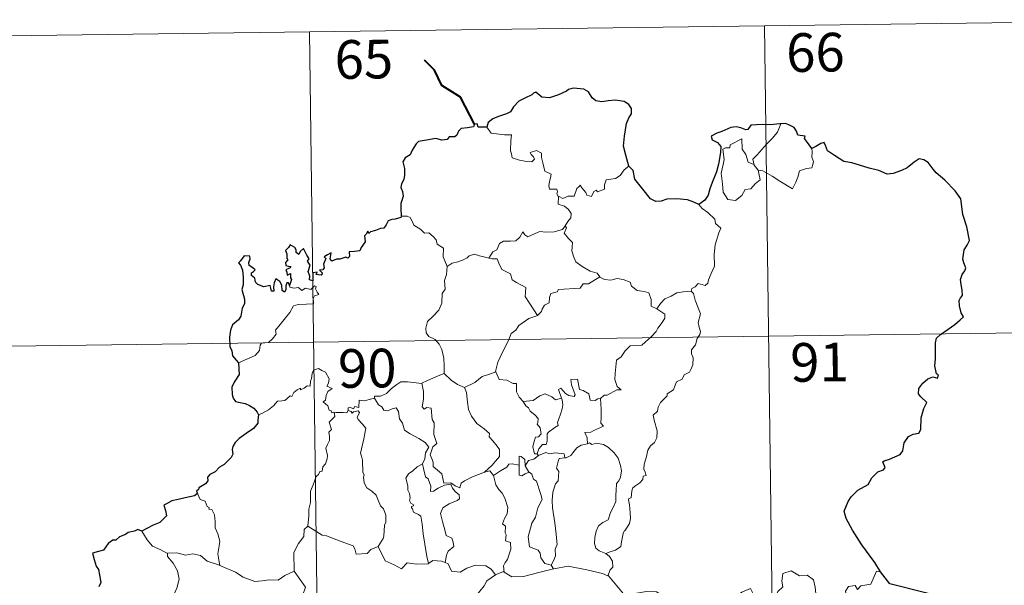
# Model space of a CAD drawing. Units: metres. Extents: x 589848 to 594342, y 4703171 to 4706200.
# Drawn here: x 590241 to 590432, y 4705364 to 4705474 of the extents above; entities that cross this region are included whole.
import ezdxf
from ezdxf.enums import TextEntityAlignment as Align

# ---------------------------------------------------------------- set-up
doc = ezdxf.new("R2010")
doc.units = ezdxf.units.M
doc.header["$MEASUREMENT"] = 0
doc.layers.add('Level 63', color=7, linetype='Continuous', lineweight=0)
doc.styles.add('Arial', font='ARIAL.TTF', dxfattribs={"height": 0.2})

msp = doc.modelspace()

# ---------------------------------------------------------------- linework, layer by layer
at = {"layer": 'Level 63', "linetype": 'Continuous', "lineweight": 0}
for points in [[(590209.39, 4705470.07), (590474.2, 4705473.58)], [(590297.66, 4705471.24), (590300.85, 4705230.33)], [(590385.93, 4705472.41), (590389.13, 4705231.5)], [(590332.06, 4705452.73), (590332.94, 4705451.56), (590335.52, 4705451.22), (590336.87, 4705451.22), (590336.74, 4705450.05), (590336.69, 4705448.16), (590336.88, 4705447.55), (590337, 4705446.76), (590338.41, 4705446.32), (590339.78, 4705446.05), (590340.84, 4705446.01), (590341.32, 4705446.55), (590341.17, 4705446.96), (590340.66, 4705447.42), (590340.51, 4705447.84), (590341.72, 4705448.18), (590342.7, 4705447.71), (590342.67, 4705446.84), (590342.98, 4705445.83), (590343.35, 4705444.17), (590344.54, 4705443.58), (590344.46, 4705442.93), (590344.22, 4705442.19), (590344.14, 4705441.34), (590344.26, 4705440.69), (590345.66, 4705440.71), (590345.78, 4705440.18), (590345.68, 4705439.8), (590345.99, 4705439.24)], [(590383.96, 4705445.34), (590383.68, 4705446.51), (590384.51, 4705447.39), (590386.38, 4705449.45), (590387.47, 4705450.52), (590388.51, 4705451.74), (590389.13, 4705453.38)], [(590384.71, 4705444.36), (590385.13, 4705442.5), (590384.17, 4705441.76), (590383.29, 4705440.76), (590382.19, 4705440.64), (590381.59, 4705439.5), (590380.32, 4705438.49), (590378.87, 4705438.71), (590377.91, 4705440.12), (590377.81, 4705441.76), (590377.55, 4705443.83), (590377.97, 4705445.46), (590378.13, 4705446.47), (590377.85, 4705448.43), (590378.41, 4705448.75), (590379.26, 4705448.73), (590379.33, 4705449.32), (590381.55, 4705450.47), (590381.63, 4705448.46), (590382.31, 4705447.44), (590382.77, 4705445.94)], [(590395.16, 4705448.62), (590395.18, 4705447.97), (590395.12, 4705446.9), (590395.48, 4705446.07), (590395.31, 4705445.47), (590395.12, 4705444.83), (590394.12, 4705444.71), (590392.78, 4705444.28), (590392.43, 4705443.02), (590392.03, 4705442.04), (590391.39, 4705440.74)], [(590359.63, 4705445.19), (590358.7, 4705444.43), (590357.95, 4705443.34), (590357.07, 4705442.8), (590355.26, 4705442.49), (590354.94, 4705441.57), (590354.91, 4705440.69), (590353.55, 4705440.18), (590353.28, 4705440.53), (590352.82, 4705440.22), (590352.41, 4705439.27), (590351.46, 4705439.54), (590351.27, 4705440.08), (590350.52, 4705440.94), (590350.17, 4705441.47), (590350.02, 4705441.21), (590349.53, 4705440.83), (590349.02, 4705439.34), (590347.87, 4705439.32), (590346.81, 4705438.88), (590346.12, 4705439.3), (590345.99, 4705439.24)], [(590382.77, 4705445.94), (590383.86, 4705445.47), (590383.96, 4705445.34)], [(590383.96, 4705445.34), (590384.71, 4705444.36)], [(590391.39, 4705440.74), (590388.91, 4705442.24), (590387.44, 4705443.2), (590385.64, 4705444.28), (590384.71, 4705444.36)], [(590345.99, 4705439.24), (590345.94, 4705437.81), (590347.15, 4705437.4), (590347.96, 4705436.76), (590348.42, 4705436), (590348.39, 4705435.14), (590347.8, 4705434.43), (590347.27, 4705433.58)], [(590373.25, 4705437.7), (590373.88, 4705436.93), (590374.96, 4705436.19), (590376.3, 4705434.91), (590376.47, 4705434.04), (590377.48, 4705433.15), (590377.09, 4705432.22), (590376.4, 4705429.91), (590376.19, 4705428.04), (590376.28, 4705425.78), (590375.62, 4705424.36), (590375.08, 4705423.1), (590374.96, 4705422.44), (590374.43, 4705421.99), (590373.1, 4705422.42), (590372.52, 4705421.77), (590371.89, 4705421.45), (590371.73, 4705420.92)], [(590315.46, 4705435.43), (590316.63, 4705435.48), (590317.24, 4705435.17), (590317.68, 4705434.38), (590317.89, 4705433.69), (590319.26, 4705432.85), (590320, 4705432.17), (590320.86, 4705432.25), (590321.69, 4705431.49), (590322.27, 4705430.86), (590322.46, 4705430.06), (590323.7, 4705429.26), (590323.61, 4705427.59), (590324.39, 4705425.71)], [(590332.46, 4705427.32), (590333.28, 4705428.55), (590334.02, 4705428.96), (590334.53, 4705430.13), (590335.3, 4705430.58), (590336.68, 4705430.64), (590337.72, 4705430.7), (590338.51, 4705431.37), (590339.04, 4705432.39), (590339.45, 4705431.83), (590340.04, 4705431.47), (590341.47, 4705432.07), (590342.37, 4705432.47), (590343.54, 4705432.37), (590345.17, 4705432.44), (590346.75, 4705432.85), (590347.27, 4705433.58)], [(590347.27, 4705433.58), (590347.54, 4705433.17), (590347.09, 4705432.16), (590347.93, 4705431.15), (590348.73, 4705430.38), (590348.67, 4705429.42), (590348.6, 4705428.72), (590348.99, 4705427.48), (590349.35, 4705426.61), (590350.61, 4705425.69), (590352.16, 4705424.79), (590353.52, 4705424.42), (590354.02, 4705423.67)], [(590324.39, 4705425.71), (590325.36, 4705426.35), (590326.47, 4705426.6), (590327.38, 4705426.94), (590328.26, 4705427.36), (590328.65, 4705427.75), (590329.7, 4705428.08), (590330.68, 4705427.77), (590332.03, 4705427.41), (590332.46, 4705427.32)], [(590332.46, 4705427.32), (590333.04, 4705427.19), (590334.12, 4705427.16), (590334.44, 4705426.36), (590335, 4705425.12), (590336.66, 4705424.28), (590337.03, 4705423.11), (590337.86, 4705422.58), (590339.63, 4705421.63), (590339.57, 4705420.62), (590339.55, 4705419.89), (590340.36, 4705418.6), (590341.91, 4705416.21)], [(590324.39, 4705425.71), (590324.24, 4705424.16), (590323.87, 4705422.96), (590323.98, 4705421.32), (590323.41, 4705420.45), (590323.34, 4705418.6), (590322.75, 4705417.23), (590321.61, 4705415.98), (590320.55, 4705415.03), (590320.27, 4705413.74), (590320.32, 4705412.8), (590320.83, 4705412.09), (590322.05, 4705411.5), (590322.85, 4705410.63), (590323.33, 4705409.58), (590323.71, 4705407.9), (590323.82, 4705406.37), (590323.81, 4705404.96)], [(590354.02, 4705423.67), (590351.8, 4705422.33), (590350.79, 4705422.3), (590350.19, 4705421.49), (590345.99, 4705421.2), (590345.72, 4705420.79), (590344.5, 4705420.46), (590344.25, 4705419.68), (590344.21, 4705418.65), (590343.3, 4705418.2), (590342.8, 4705417.39), (590342.72, 4705416.98), (590341.91, 4705416.21)], [(590354.02, 4705423.67), (590354.04, 4705423.63), (590354.92, 4705423.19), (590356.17, 4705423.03), (590357.37, 4705423.34), (590358.52, 4705423.18), (590359.87, 4705422.64), (590360.17, 4705421.9), (590361.23, 4705421.06), (590362.61, 4705420.82), (590363.49, 4705420.61), (590363.97, 4705419.29), (590364, 4705417.99), (590365.04, 4705417.48)], [(590283.9, 4705407.01), (590285.49, 4705407.71), (590287.12, 4705408.44), (590287.99, 4705409.42), (590288.08, 4705410.45), (590288.34, 4705410.8), (590289.71, 4705410.98), (590290.5, 4705411.65), (590291.22, 4705412.58), (590291.08, 4705413.31), (590292.01, 4705414.46), (590293.05, 4705415.72), (590293.83, 4705416.77), (590294.59, 4705418.09), (590295.46, 4705418.32), (590297.12, 4705418.39), (590298.43, 4705418.45), (590298.44, 4705418.77), (590298.42, 4705419.5), (590298.63, 4705420), (590299.48, 4705420.29), (590299.14, 4705420.73), (590298.81, 4705421.34), (590299, 4705421.81), (590298.67, 4705421.96), (590298.23, 4705421.55), (590297.91, 4705421.26), (590296.93, 4705421.51), (590296.21, 4705421.01), (590295.56, 4705421.65), (590294.61, 4705421.46), (590293.85, 4705421.69), (590293.77, 4705421.99)], [(590371.73, 4705420.92), (590372.17, 4705420.43), (590372.49, 4705419.16), (590373.55, 4705416.54), (590373.12, 4705414.8), (590373.31, 4705413.92), (590373.57, 4705413.1), (590373.43, 4705412.48), (590372.89, 4705411.73), (590372.55, 4705410.5), (590371.77, 4705409.54), (590371.78, 4705408.76), (590372.12, 4705408), (590372.08, 4705406.64), (590371.64, 4705405.71), (590371.43, 4705405.17), (590370.38, 4705404.69), (590369.96, 4705403.83), (590368.9, 4705403.33), (590368.62, 4705402.64), (590368.32, 4705401.78), (590367.07, 4705401), (590367.08, 4705400.58), (590365.78, 4705399.32), (590365.34, 4705398.43), (590365.17, 4705397.62), (590364.33, 4705396.88), (590364.56, 4705395.91), (590365.13, 4705393.8), (590365.1, 4705392.48), (590364.64, 4705391.55), (590363.81, 4705390.9), (590363.33, 4705390.07), (590362.99, 4705388.58), (590362.64, 4705387.34), (590362.57, 4705386.38), (590362.8, 4705385.79), (590362.99, 4705385.17), (590362.45, 4705385), (590362.33, 4705384.35), (590361.8, 4705383.69), (590360.97, 4705383.2), (590360.39, 4705382.76), (590360.21, 4705382.15), (590360.11, 4705380.82), (590359.64, 4705380.66), (590359.57, 4705380.43), (590359.76, 4705379.47), (590359.88, 4705377.91), (590359.98, 4705376.8), (590359.78, 4705375.84)], [(590365.04, 4705417.48), (590365.77, 4705418.52), (590366.62, 4705419.43), (590367.87, 4705419.92), (590368.93, 4705420.58), (590370.19, 4705420.78), (590371.73, 4705420.92)], [(590365.04, 4705417.48), (590366.06, 4705416.83), (590366.59, 4705416.43), (590366.61, 4705415.68), (590366.08, 4705414.81), (590365.27, 4705413.71), (590364.96, 4705413.06), (590364.01, 4705412.1), (590362.19, 4705410.41), (590359.92, 4705410.29), (590358.92, 4705409.35), (590358.17, 4705408.14), (590357.27, 4705407.52), (590357.12, 4705406.26), (590356.99, 4705404.96), (590356.91, 4705403.79), (590357.39, 4705402.4), (590358.18, 4705401.79), (590357.34, 4705401.78), (590355.42, 4705400.7), (590354.82, 4705400.76), (590354.17, 4705400.11)], [(590341.91, 4705416.21), (590341.81, 4705416.12), (590340.23, 4705415.63), (590338.29, 4705414.22), (590337.71, 4705413.35), (590336.78, 4705412.72), (590336.27, 4705411.32), (590335.14, 4705409.05), (590334.22, 4705407.12), (590333.79, 4705405.31), (590333.83, 4705405.25)], [(590210.18, 4705409.84), (590563.27, 4705414.53)], [(590302.49, 4705397.41), (590302.42, 4705397.41), (590302.03, 4705397.32), (590301.87, 4705397.67), (590301.5, 4705397.82), (590301.22, 4705398.69), (590300.31, 4705399.46), (590300.81, 4705399.76), (590300.88, 4705400.69), (590301.22, 4705401.41), (590302.09, 4705402.05), (590301.04, 4705402.46), (590301.39, 4705403.06), (590301.47, 4705403.89), (590300.81, 4705405.17), (590300.05, 4705405.5), (590299.41, 4705405.89), (590298.44, 4705405.55), (590298.17, 4705404.92), (590298.08, 4705403.96), (590297.85, 4705403.45), (590297.83, 4705402.49), (590297.24, 4705402.57), (590296.66, 4705402.07), (590295.96, 4705401.74), (590295.95, 4705402.06), (590295.26, 4705401.74), (590294.61, 4705401.23), (590294.28, 4705400.5), (590293.93, 4705400.61), (590292.86, 4705399.69), (590292.34, 4705399.64), (590291.45, 4705399.58), (590290.68, 4705398.69), (590289.72, 4705397.91), (590288.57, 4705397.24), (590287.75, 4705396.91)], [(590319.47, 4705403.01), (590319.47, 4705403.03), (590320.59, 4705403.59), (590322.65, 4705404.51), (590323.81, 4705404.96)], [(590323.81, 4705404.96), (590325.18, 4705403.66), (590326.42, 4705402.8), (590327.73, 4705402.21)], [(590333.83, 4705405.25), (590332.59, 4705404.79), (590331.19, 4705404.33), (590329.76, 4705403.22), (590327.73, 4705402.21)], [(590333.83, 4705405.25), (590334.46, 4705403.77), (590335.94, 4705403.61), (590337.19, 4705403.01), (590337.84, 4705402.97), (590337.81, 4705401.39), (590338.39, 4705400.37), (590339.14, 4705399.47)], [(590310.29, 4705400.14), (590310.31, 4705400.54), (590311.45, 4705400.56), (590312.61, 4705401.07), (590313.57, 4705402.01), (590314.64, 4705402.77), (590315.43, 4705403.3), (590316.67, 4705403.32), (590319.47, 4705403.01), (590319.47, 4705403.03)], [(590331.6, 4705385.8), (590329.28, 4705384.9), (590327.76, 4705384.1), (590327.11, 4705383.65), (590326.86, 4705382.77), (590325.91, 4705383.11), (590325.09, 4705383.7), (590323.76, 4705383.68), (590323.36, 4705385.44), (590321.69, 4705386.89), (590321.66, 4705387.64), (590321.5, 4705388.27), (590321.1, 4705389.15), (590321.58, 4705390.68), (590322.36, 4705391.38), (590321.82, 4705393.13), (590321.84, 4705395.39), (590321.46, 4705396.03), (590321.27, 4705398.19), (590320.43, 4705398.32), (590319.92, 4705398.03), (590319.52, 4705398.46), (590319.79, 4705399.94), (590319.82, 4705401.47), (590319.47, 4705403.03)], [(590327.73, 4705402.21), (590328.17, 4705401.26), (590328.36, 4705399.36), (590328.54, 4705397.97), (590329.1, 4705396.63), (590330.15, 4705395.24), (590331.56, 4705394.19), (590332.58, 4705393.3), (590332.55, 4705392.62), (590333.23, 4705391.85), (590334.09, 4705390.85), (590334.51, 4705390.17), (590334.54, 4705388.81), (590333.78, 4705387.91), (590333.12, 4705387.16), (590331.6, 4705385.8)], [(590354.17, 4705400.11), (590353.64, 4705399.99), (590353.09, 4705399.67), (590352.16, 4705399.77), (590352.01, 4705400.38), (590351.9, 4705400.96), (590350.75, 4705401.65), (590350.08, 4705401.8), (590349.66, 4705403.82), (590348.37, 4705403.79), (590348.51, 4705402.72), (590349.25, 4705400.81), (590349.05, 4705400.44), (590348.01, 4705400.67), (590347.36, 4705401.03), (590346.45, 4705402.08), (590345.96, 4705401.82), (590346.6, 4705400.13)], [(590339.14, 4705399.47), (590341.06, 4705399.67), (590342.35, 4705400.6), (590343.39, 4705400.98), (590344.7, 4705400.4), (590345.44, 4705399.81), (590346.6, 4705400.13)], [(590310.29, 4705400.14), (590309.24, 4705399.9), (590308.36, 4705399.63), (590307.3, 4705399.73), (590307.27, 4705398.34), (590306.45, 4705398.51), (590306.23, 4705398.07), (590305.47, 4705398.38), (590305.15, 4705398.25), (590305.17, 4705397.77), (590305.17, 4705397.76)], [(590319.62, 4705387.43), (590320.05, 4705388.37), (590320.18, 4705389.53), (590320.81, 4705390.66), (590320.14, 4705391.52), (590318.87, 4705392.32), (590317.19, 4705393.22), (590316.12, 4705393.97), (590315.72, 4705395.32), (590315.12, 4705396.12), (590314.97, 4705397.59), (590314.52, 4705398.29), (590313.69, 4705398.06), (590312.88, 4705397.71), (590312.13, 4705397.83), (590311.68, 4705398.44), (590311.08, 4705398.84), (590310.29, 4705400.14)], [(590339.14, 4705399.47), (590339.64, 4705398.65), (590340.2, 4705398.3), (590340.51, 4705397.6), (590341.39, 4705396.89), (590342.03, 4705396.22), (590341.95, 4705395.4), (590341.83, 4705395.13), (590342.42, 4705394.38), (590342.62, 4705393.22), (590342.08, 4705392.62), (590341.54, 4705392.59), (590341.2, 4705391.53), (590341.01, 4705390.73), (590341.34, 4705389.35), (590341.82, 4705389.36)], [(590346.6, 4705400.13), (590346.71, 4705399.8), (590346.82, 4705398.84), (590346.67, 4705398.08), (590346.36, 4705397.03), (590346.05, 4705396.12), (590345.79, 4705395.4), (590345.92, 4705394.83), (590345.26, 4705394.46), (590344.07, 4705393.57), (590343.8, 4705393.26), (590343.8, 4705391.83), (590343.59, 4705391.15), (590342.88, 4705391.14), (590342.17, 4705390.35), (590341.82, 4705389.36)], [(590354.17, 4705400.11), (590354.26, 4705398.04), (590354.26, 4705396.45), (590354.23, 4705395.32), (590354.73, 4705394.7), (590352.95, 4705393.93), (590352.29, 4705393.54), (590351.11, 4705393.48), (590351.52, 4705392.46), (590351.63, 4705391.28)], [(590297.38, 4705375.31), (590297.56, 4705377.29), (590297.55, 4705378.62), (590297.9, 4705379.9), (590297.84, 4705382.09), (590298.39, 4705383.34), (590298.94, 4705384.94), (590299.41, 4705385.36), (590299.67, 4705385.89), (590300.15, 4705385.96), (590300.25, 4705386.84), (590300.8, 4705387.38), (590301.12, 4705388.38), (590301.14, 4705389.03), (590300.86, 4705390.48), (590301.17, 4705391.15), (590301.57, 4705391.94), (590301.55, 4705392.69), (590301.45, 4705393.54), (590301.94, 4705394.05), (590301.47, 4705395.51), (590302.61, 4705396.62), (590302.49, 4705397.41)], [(590305.17, 4705397.76), (590304.92, 4705397.33), (590304.21, 4705397.39), (590302.85, 4705397.37), (590302.49, 4705397.41)], [(590305.17, 4705397.76), (590305.76, 4705397.59), (590305.97, 4705397.26), (590306.22, 4705397.51), (590307.13, 4705397.69), (590307.39, 4705397.34), (590307.21, 4705396.91), (590306.95, 4705396.49), (590307.09, 4705395.98), (590307.92, 4705395.18), (590308.61, 4705394.35), (590308.24, 4705392.26), (590307.54, 4705389.5), (590307.76, 4705388.9), (590307.93, 4705388.1), (590308.03, 4705385.7), (590308.31, 4705385.28), (590308.17, 4705384.85), (590308.31, 4705383.69), (590308.79, 4705382.72), (590309.74, 4705382.12), (590310.6, 4705381.36), (590311.02, 4705380.33), (590311.43, 4705379.29), (590312.02, 4705378.67), (590312.49, 4705377.44), (590312.48, 4705376.09), (590312.26, 4705375.49), (590312.07, 4705373.38), (590311.96, 4705372.9), (590311.03, 4705371.34)], [(590351.63, 4705391.28), (590350.42, 4705391.03), (590349.57, 4705390.5), (590348.74, 4705389.55), (590348.41, 4705389.01), (590347.5, 4705388.59), (590347.25, 4705388.56)], [(590351.63, 4705391.28), (590352.01, 4705391.47), (590352.46, 4705391.19), (590353.34, 4705391.39), (590354.7, 4705391.15), (590355.7, 4705390.59), (590356.82, 4705389.54), (590357.57, 4705388.52), (590358.04, 4705387.07), (590358.22, 4705386.07), (590357.99, 4705384.82), (590357.68, 4705384.1), (590357.27, 4705383.59), (590357.17, 4705382.2), (590357.09, 4705381.46), (590357.1, 4705380.09), (590356.51, 4705378.78), (590356.06, 4705377.95), (590355.63, 4705376.54), (590354.61, 4705376), (590353.73, 4705375.36), (590353.28, 4705374.33), (590353.06, 4705373.14), (590352.97, 4705371.97), (590353.25, 4705371.04), (590353.87, 4705370.55), (590355.16, 4705370.01)], [(590339.53, 4705386.99), (590339.48, 4705388.27), (590338.72, 4705388.86), (590338.36, 4705388.92), (590338.33, 4705387.17)], [(590342.08, 4705389.01), (590341.2, 4705388.34), (590340.19, 4705388.04), (590339.53, 4705386.99)], [(590341.82, 4705389.36), (590342.08, 4705389.01)], [(590342.08, 4705389.01), (590343.53, 4705389.61), (590344.25, 4705389.32), (590345.35, 4705389.54), (590347.08, 4705389.33), (590347.25, 4705388.56)], [(590319.62, 4705387.43), (590318.59, 4705386.84), (590317.7, 4705386.07), (590316.88, 4705385.47), (590316.4, 4705384.62), (590316.76, 4705383.12), (590316.76, 4705382.3), (590317.05, 4705381.62), (590317.19, 4705380.82), (590317.08, 4705380.32), (590317.32, 4705379.78), (590317.79, 4705379.52), (590317.84, 4705379.29), (590317.46, 4705379.14), (590317.47, 4705378.85), (590317.69, 4705378.7), (590317.85, 4705378.02), (590318.85, 4705377.56), (590319.25, 4705377.24), (590319.56, 4705375.69), (590319.76, 4705373.81), (590320.03, 4705371.85), (590320.43, 4705369.43), (590320.79, 4705368.1)], [(590323.97, 4705368.27), (590324.26, 4705369.67), (590324.59, 4705370.49), (590325.68, 4705371.34), (590325.54, 4705372.23), (590325.27, 4705372.98), (590324.19, 4705373.51), (590324.03, 4705374.32), (590323.47, 4705376.19), (590323.1, 4705377.75), (590323.52, 4705378.88), (590324.78, 4705379.62), (590326.33, 4705380.32), (590326.81, 4705380.63), (590326.7, 4705381.42), (590325.95, 4705382.05), (590325.41, 4705382.68), (590325.1, 4705383.46), (590323.85, 4705383.29), (590322.66, 4705382.67), (590321.72, 4705382.12), (590321.18, 4705382.07), (590321.19, 4705383.06), (590320.67, 4705384.47), (590320.18, 4705384.88), (590319.8, 4705386.5), (590319.61, 4705387.43), (590319.62, 4705387.43)], [(590338.33, 4705387.17), (590337.01, 4705387.38), (590336.37, 4705387.34), (590335.95, 4705386.76), (590334.75, 4705386.04), (590333.41, 4705385.12)], [(590338.33, 4705387.17), (590338.34, 4705387.11), (590338.39, 4705385.19), (590338.88, 4705385.11), (590339.53, 4705385.44), (590340.27, 4705385.77)], [(590339.53, 4705386.99), (590340.23, 4705385.81), (590340.27, 4705385.77)], [(590347.25, 4705388.56), (590346.12, 4705388.42), (590345.93, 4705387.87), (590345.61, 4705386.57), (590346.04, 4705385.9), (590345.94, 4705384.09), (590345.42, 4705383.52), (590344.89, 4705381.93), (590344.74, 4705380.31), (590344.82, 4705378.85), (590345.3, 4705375.96), (590345.53, 4705373.74), (590345.66, 4705372.33), (590345.71, 4705371.77), (590345.37, 4705370.85), (590345.39, 4705369.57), (590345.08, 4705368.7), (590344.59, 4705367.77)], [(590331.6, 4705385.8), (590332.65, 4705386.07), (590333.41, 4705385.12)], [(590333.41, 4705385.12), (590333.81, 4705383.35), (590334.44, 4705382.45), (590335.03, 4705381.69), (590335.56, 4705380.72), (590336.17, 4705378.93), (590336.03, 4705377.7), (590335.48, 4705376.82), (590335.14, 4705375.79), (590335.71, 4705375.32), (590335.65, 4705374.01), (590335.86, 4705373.62), (590335.69, 4705372.5), (590336.65, 4705372.16), (590336.73, 4705370.88), (590336.38, 4705369.68), (590336.08, 4705368.87), (590335.62, 4705368.26), (590335.34, 4705367.6), (590335.42, 4705366.4)], [(590340.27, 4705385.77), (590340.81, 4705385.42), (590341.14, 4705384.45), (590341.69, 4705384.03), (590342.55, 4705381.48), (590342.79, 4705380.5), (590341.97, 4705378.87), (590341.51, 4705377.05), (590340.84, 4705375.92), (590340.1, 4705373.27), (590340.39, 4705371.28), (590342.02, 4705370.68), (590342.45, 4705370.06), (590342.53, 4705369.14), (590343.34, 4705368.1), (590344.59, 4705367.77)], [(590275.93, 4705381.67), (590276.47, 4705380.47), (590277.44, 4705380.16), (590277.84, 4705379.12), (590278.2, 4705378.92), (590278.12, 4705378.61), (590278.7, 4705378.57), (590279.25, 4705377.52), (590279.4, 4705376.23), (590279.4, 4705374.99), (590279.86, 4705373.82), (590280.27, 4705372.41), (590280.12, 4705371.52), (590279.88, 4705369.95), (590280.16, 4705368.42), (590280.28, 4705367.68)], [(590297.38, 4705375.31), (590296.67, 4705374.67), (590296.59, 4705373.34), (590295.54, 4705371.98), (590294.64, 4705370.21), (590294.73, 4705366.57)], [(590311.03, 4705371.34), (590309.59, 4705370.81), (590308.85, 4705370), (590306.7, 4705369.9), (590306.49, 4705370.94), (590306.14, 4705371.5), (590303.83, 4705372.36), (590301, 4705373.47), (590300.16, 4705373.58), (590297.38, 4705375.31)], [(590359.78, 4705375.84), (590358.89, 4705374.39), (590358.8, 4705374.5), (590358.55, 4705373.91), (590358.22, 4705372.25), (590358.07, 4705371.38), (590357.04, 4705370.69), (590356, 4705370.34), (590355.16, 4705370.01)], [(590270.12, 4705370.03), (590268.81, 4705370.7), (590267.24, 4705371.45), (590266.2, 4705372.67), (590265.13, 4705374.37)], [(590280.28, 4705367.68), (590280.05, 4705367.78), (590277.85, 4705368.53), (590276.53, 4705369.6), (590275.03, 4705369.92), (590273.63, 4705369.67), (590271.95, 4705370.16), (590270.11, 4705370.08), (590270.12, 4705370.03)], [(590270.12, 4705370.03), (590270.15, 4705369.4), (590271.25, 4705368.14), (590272.09, 4705366.62), (590272.4, 4705365.05), (590271.93, 4705363.28), (590271.17, 4705361.6), (590271.62, 4705360.48), (590271.49, 4705359.67), (590270.91, 4705359)], [(590320.79, 4705368.1), (590320.69, 4705368.03), (590318.41, 4705367.96), (590316.61, 4705368.21), (590315.55, 4705367.05), (590314.08, 4705367.81), (590312.37, 4705368.58), (590311.03, 4705371.34)], [(590355.16, 4705370.01), (590355.87, 4705369.44), (590356.47, 4705368.55), (590356.52, 4705367.37), (590355.99, 4705366.85), (590355.59, 4705365.69)], [(590294.73, 4705366.57), (590292.88, 4705365.73), (590291.58, 4705364.84), (590289.85, 4705364.93), (590288.48, 4705364.74), (590287.08, 4705364.56), (590284.82, 4705365.41), (590283.34, 4705366.4), (590280.28, 4705367.68)], [(590323.97, 4705368.27), (590323.32, 4705368.51), (590321.6, 4705368.64), (590320.79, 4705368.1)], [(590333.77, 4705365.85), (590332.9, 4705366.97), (590331.92, 4705367.63), (590329.86, 4705367.72), (590328.21, 4705367.19), (590326.89, 4705366.41), (590325.22, 4705366.56), (590324.61, 4705368.02), (590323.97, 4705368.27)], [(590344.59, 4705367.77), (590345.03, 4705367.01)], [(590294.73, 4705366.57), (590296.89, 4705363.45), (590295.72, 4705360.1), (590298.24, 4705359.11), (590300.93, 4705358.28), (590301.34, 4705357.47), (590302.74, 4705355.52), (590303.05, 4705353.95), (590304.77, 4705352.96), (590306.58, 4705351.81), (590306.39, 4705350.06), (590305.21, 4705348.43), (590304.06, 4705347.21), (590303.73, 4705346.22), (590303.87, 4705343.88), (590303.94, 4705341.39), (590303.1, 4705340.89)], [(590333.77, 4705365.85), (590332.09, 4705364.74), (590331.59, 4705363.71), (590329.86, 4705361.66), (590328.77, 4705360.42), (590327.89, 4705358.44), (590328.01, 4705355.39), (590328.4, 4705352.46), (590328.45, 4705350.23), (590328.4, 4705348.87), (590327.29, 4705347.54), (590326.91, 4705345.83), (590326.77, 4705342.93), (590326.72, 4705341.2), (590326.31, 4705340.53), (590326.76, 4705338.76)], [(590335.42, 4705366.4), (590335.3, 4705366.49), (590333.87, 4705365.92), (590333.77, 4705365.85)], [(590345.03, 4705367.01), (590341.9, 4705366.26), (590339.17, 4705365.54), (590336.94, 4705365.46), (590335.42, 4705366.4)], [(590355.59, 4705365.69), (590354.53, 4705366.1), (590351.47, 4705366.86), (590347.87, 4705367.53), (590345.09, 4705367.02), (590345.03, 4705367.01)], [(590379.72, 4705361.31), (590381.56, 4705362.48), (590383.27, 4705363.2), (590383.81, 4705362.05), (590384.66, 4705361.57), (590384.68, 4705360.93), (590385.62, 4705360.75), (590386.77, 4705361.15), (590386.98, 4705360.8), (590388.02, 4705361.53), (590388.57, 4705362.66), (590389.53, 4705363.52), (590389.32, 4705364.65), (590389.51, 4705366.11), (590391.14, 4705366.62), (590392.73, 4705365.66), (590394.22, 4705365.83), (590395.44, 4705364.87), (590395.82, 4705363.51), (590395.89, 4705362.24), (590396.13, 4705360.94)], [(590408.48, 4705366.44), (590407.67, 4705366.58), (590406.58, 4705364.09), (590404.63, 4705363.77), (590404.01, 4705363.04), (590403.57, 4705363.83), (590402.27, 4705363.58), (590401.7, 4705362.72), (590402.02, 4705361.32), (590401.88, 4705360.59), (590400.42, 4705361.02), (590398.88, 4705360.12), (590397.81, 4705361.1), (590396.13, 4705360.94)], [(590367.33, 4705361.36), (590366.08, 4705361.92), (590365.02, 4705362.55), (590363.07, 4705362.65), (590361.2, 4705362.3), (590359.78, 4705361.47), (590358.61, 4705362.21), (590355.69, 4705365.65), (590355.59, 4705365.69)]]:
    msp.add_lwpolyline(points, dxfattribs=at)
at = {"layer": 'Level 63', "linetype": 'Continuous', "lineweight": 40}
msp.add_lwpolyline([(590329.69, 4705453.31), (590326.97, 4705458.58), (590323.35, 4705460.84), (590321.94, 4705463.76), (590320.02, 4705465.73)], dxfattribs=at)
at = {"layer": 'Level 63', "linetype": 'Continuous', "lineweight": 30}
for points in [[(590359.63, 4705445.19), (590359.03, 4705447.29), (590358.63, 4705449.06), (590358.82, 4705451.01), (590359.18, 4705453.44), (590359.64, 4705454.55), (590360.16, 4705455.29), (590360.17, 4705456.33), (590359.65, 4705457.12), (590358.72, 4705457.71), (590357.01, 4705457.94), (590355.64, 4705457.83), (590354.43, 4705457.64), (590353.22, 4705457.81), (590352.54, 4705458.39), (590351.83, 4705459.6), (590350.88, 4705460.08), (590348.85, 4705460.27), (590347.93, 4705460.03), (590347.51, 4705459.74), (590346.02, 4705458.97), (590344.23, 4705458.42), (590342.78, 4705458.55), (590341.62, 4705459.53), (590341.17, 4705459.34), (590340.79, 4705458.98), (590339.45, 4705458.36), (590338.27, 4705457.78), (590337.26, 4705456.65), (590336.69, 4705455.71), (590335.87, 4705455.29), (590334.36, 4705454.78), (590333.28, 4705454.32), (590332.34, 4705453.66), (590332.06, 4705452.73)], [(590332.06, 4705452.73), (590330.39, 4705452.73), (590330.19, 4705453.36), (590329.69, 4705453.31), (590329.51, 4705452.82), (590328.35, 4705452.62), (590327.08, 4705452.44), (590326.57, 4705451.97), (590326.28, 4705451.15), (590325.86, 4705450.87), (590324.78, 4705450.87), (590324.4, 4705450.32), (590323.36, 4705450.23), (590322.21, 4705450.52), (590320.37, 4705450.19), (590318.84, 4705449.96), (590318.36, 4705449.47), (590317.61, 4705448.25), (590317.21, 4705447.39), (590316.25, 4705446.75), (590315.8, 4705446), (590316.12, 4705444.7), (590316.1, 4705443.39), (590315.97, 4705442.56), (590315.51, 4705441.73), (590315.42, 4705441.01), (590315.75, 4705440.24), (590315.88, 4705439.32), (590315.68, 4705438.72), (590315.39, 4705437.91), (590315.41, 4705436.98), (590315.46, 4705435.43)], [(590389.13, 4705453.38), (590388.94, 4705453.36), (590387.07, 4705453.16), (590385.49, 4705453.25), (590383.3, 4705453.09), (590382.7, 4705452.3), (590382.32, 4705452.24), (590381.4, 4705452.59), (590380.46, 4705452.82), (590379.45, 4705452.69), (590377.65, 4705451.91), (590376.71, 4705451.56), (590375.61, 4705450.98), (590375.78, 4705450.24), (590376.81, 4705449.74), (590377.51, 4705449), (590377.42, 4705447.84), (590377.04, 4705445.52), (590376.66, 4705444.05), (590375.79, 4705442.02), (590375.38, 4705440.77), (590375.02, 4705439.51), (590374.39, 4705438.55), (590373.25, 4705437.7)], [(590395.16, 4705448.62), (590394.33, 4705449.74), (590393.74, 4705450.56), (590393.85, 4705450.99), (590392.46, 4705451.15), (590392.19, 4705451.94), (590391.71, 4705452.66), (590390.66, 4705453.19), (590390.03, 4705453.44), (590389.13, 4705453.38)], [(590408.48, 4705366.44), (590407.39, 4705368.24), (590404.87, 4705371.7), (590403.03, 4705374.51), (590401.78, 4705376.8), (590401.44, 4705378.21), (590402.22, 4705380.09), (590402.79, 4705381.02), (590404.1, 4705382.29), (590406.05, 4705383.4), (590406.81, 4705384.66), (590407.95, 4705385.84), (590409.05, 4705386.24), (590409.39, 4705386.68), (590408.91, 4705387.8), (590409.19, 4705387.96), (590410.2, 4705388.33), (590412.27, 4705389.21), (590412.78, 4705389.91), (590413.05, 4705391.49), (590413.91, 4705392.69), (590414.8, 4705393.19), (590415.88, 4705393.39), (590416.32, 4705394.06), (590416.35, 4705396.36), (590416.87, 4705398.15), (590417.44, 4705399.33), (590416.3, 4705400.43), (590415.82, 4705401.02), (590415.93, 4705402.01), (590416.69, 4705403.08), (590417.67, 4705403.9), (590418.61, 4705404.27), (590419.54, 4705404.06), (590419.69, 4705404.7), (590419.31, 4705404.84), (590418.99, 4705406.4), (590419.11, 4705407.76), (590419.16, 4705409.37), (590419.14, 4705410.87), (590419.36, 4705411.79), (590420.14, 4705412.48), (590421.59, 4705413.56), (590422.92, 4705414.46), (590423.93, 4705415.34), (590424.54, 4705415.96), (590424.15, 4705416.73), (590423.78, 4705418.09), (590423.75, 4705419.1), (590423.99, 4705419.6), (590424.35, 4705420.06), (590424.33, 4705421.09), (590424.14, 4705422.19), (590424.01, 4705423.2), (590424.31, 4705424.14), (590424.83, 4705424.84), (590425.03, 4705425.46), (590424.62, 4705426.42), (590424.47, 4705427.11), (590424.72, 4705428.94), (590425.29, 4705429.81), (590425.75, 4705430.72), (590425.2, 4705433.36), (590424.46, 4705435.79), (590424.07, 4705438.8), (590422.94, 4705440.38), (590420.92, 4705442.42), (590419.26, 4705443.88), (590418.7, 4705444.58), (590417.7, 4705445.89), (590416.88, 4705446.36), (590415.96, 4705446.6), (590415.03, 4705445.94), (590413.62, 4705444.85), (590412.53, 4705444.34), (590410.93, 4705443.76), (590409.77, 4705443.62), (590408.16, 4705444.32), (590406.3, 4705444.76), (590405.21, 4705445.07), (590402.88, 4705445.8), (590401.33, 4705446.05), (590399.55, 4705447.25), (590398.2, 4705448.16), (590397.78, 4705449.16), (590397.54, 4705449.75), (590396.87, 4705449.58), (590395.91, 4705448.99), (590395.16, 4705448.62)], [(590373.25, 4705437.7), (590372.26, 4705438.16), (590371.05, 4705438.65), (590368.94, 4705438.82), (590366.98, 4705438.74), (590365.88, 4705438.35), (590364.87, 4705438.3), (590363.86, 4705438.85), (590362.34, 4705440.71), (590360.79, 4705442.65), (590360.48, 4705444.35), (590359.63, 4705445.19)], [(590315.46, 4705435.43), (590315.4, 4705435.2), (590314.3, 4705434.85), (590313.64, 4705434.82), (590312.91, 4705434.56), (590312.53, 4705433.81), (590312.08, 4705433.12), (590311.43, 4705433.07), (590310.49, 4705432.65), (590309.51, 4705432.44), (590309.19, 4705432.09), (590309.01, 4705432.58), (590308.67, 4705431.95), (590308.34, 4705431.65), (590308.45, 4705430.51), (590307.73, 4705429.4), (590307.43, 4705428.74), (590306.4, 4705428.61), (590305.37, 4705428.54), (590305.44, 4705427.63), (590305.11, 4705427.34), (590304.72, 4705427.5), (590303.58, 4705427.1), (590302.92, 4705427.12), (590302.04, 4705426.72), (590301.7, 4705427.18), (590301.85, 4705428.32), (590301.16, 4705427.94), (590300.53, 4705427.54), (590300.82, 4705427.25), (590300.42, 4705426.12), (590300.49, 4705425.45), (590300.26, 4705425.02), (590299.63, 4705425.01), (590300.18, 4705424.42), (590299.92, 4705424.04), (590299.45, 4705424.09), (590298.99, 4705424.12), (590299.16, 4705424.57), (590298.3, 4705424.45), (590298.31, 4705423.81), (590298.3, 4705422.93), (590297.68, 4705423.11), (590297.73, 4705423.82), (590297.44, 4705424.71), (590297.79, 4705425.93), (590297.27, 4705426.74), (590297.58, 4705427.17), (590297.19, 4705427.9), (590296.86, 4705428.52), (590296.53, 4705429.21), (590295.87, 4705428.61), (590295.63, 4705428.05), (590295.09, 4705428.39), (590295.12, 4705428.9), (590294.85, 4705429.4), (590293.9, 4705429.89), (590293.61, 4705429.38), (590293.01, 4705428.79), (590293.27, 4705428.16), (590293.28, 4705427.25), (590293.49, 4705426.99), (590293, 4705426.47), (590293.07, 4705425.89), (590293.54, 4705425.79), (590294.07, 4705425.72), (590293.92, 4705425.41), (590293.06, 4705425.06)], [(590293.77, 4705421.99), (590293.59, 4705422.53), (590293.25, 4705422.54), (590293.11, 4705421.95), (590293.1, 4705421.14), (590292.83, 4705420.71), (590292.36, 4705421.07), (590292.32, 4705422.08), (590291.92, 4705422.79), (590291.15, 4705423.31), (590290.83, 4705422.5), (590290.71, 4705421.77), (590290.77, 4705420.91), (590290.29, 4705420.9), (590290.15, 4705421.51), (590290.05, 4705421.99), (590288.8, 4705421.75), (590287.63, 4705422.18), (590287.18, 4705422.63), (590287.05, 4705423.45), (590286.43, 4705423.98), (590286.41, 4705424.44), (590286.8, 4705424.72), (590287.16, 4705425.02), (590286.67, 4705425.46), (590285.95, 4705425.86), (590285.93, 4705426.47), (590286.18, 4705427.2), (590286.13, 4705427.73), (590285.03, 4705427.78), (590284.27, 4705426.81), (590283.89, 4705426.43), (590284.26, 4705425.95), (590284.65, 4705425), (590284.83, 4705423.63), (590284.79, 4705422.15), (590284.56, 4705421.24), (590285.06, 4705419.36), (590285.07, 4705418.45), (590284.64, 4705417.58), (590284.37, 4705416.05), (590283.93, 4705415.32), (590282.71, 4705414.35), (590282.36, 4705413.34), (590282.16, 4705411.98), (590282.19, 4705410.16), (590282.63, 4705409.36), (590282.76, 4705408.38), (590283.43, 4705407.53), (590283.9, 4705407.01)], [(590293.06, 4705425.06), (590293.31, 4705424.58), (590293.37, 4705423.99), (590293.99, 4705424.35), (590293.99, 4705423.51), (590294.19, 4705423.17), (590293.77, 4705421.99)], [(590283.9, 4705407.01), (590284.03, 4705404.72), (590283.09, 4705403.28), (590282.61, 4705402.26), (590282.68, 4705400.89), (590282.87, 4705400.15), (590283.33, 4705399.53), (590284.21, 4705399.29), (590285.2, 4705399.14), (590286.06, 4705398.73), (590286.86, 4705398.18), (590287.5, 4705397.43), (590287.75, 4705396.91)], [(590287.75, 4705396.91), (590287.68, 4705395.92), (590287.64, 4705395.32), (590286.79, 4705394.28), (590285.36, 4705393.27), (590284.04, 4705392.3), (590283.27, 4705391.54), (590282.79, 4705390.77), (590282.68, 4705390.18), (590282.79, 4705389.3), (590282.47, 4705388.64), (590281.12, 4705387.28), (590280.21, 4705386.74), (590279.36, 4705385.83), (590278.31, 4705385.35), (590277.86, 4705384.83), (590277.92, 4705384.11), (590277.49, 4705383.53), (590276.23, 4705382.76), (590276.17, 4705382.4), (590275.73, 4705382.1), (590275.93, 4705381.67)], [(590275.93, 4705381.67), (590275.38, 4705381.21), (590273.56, 4705380.84), (590272.22, 4705380.46), (590270.96, 4705380.22), (590269.93, 4705379.66), (590269.44, 4705379.36), (590269.74, 4705378.37), (590269.91, 4705377.34), (590269.24, 4705376.64), (590268.62, 4705376.05), (590267.33, 4705375.54), (590266.09, 4705374.86), (590265.13, 4705374.37)], [(590265.13, 4705374.37), (590264.39, 4705374.67), (590263.75, 4705374.34), (590262.48, 4705374.11), (590261.96, 4705373.7), (590260.84, 4705373.24), (590260.1, 4705372.62), (590259.5, 4705372.6), (590258.64, 4705371.95), (590257.73, 4705370.69), (590256.71, 4705370.4), (590255.58, 4705370.05), (590255.89, 4705368.83), (590256.31, 4705367.56), (590256.74, 4705366.92), (590256.91, 4705365.85), (590257.2, 4705364.38), (590256.81, 4705363.55)], [(590430.81, 4705358.95), (590410.27, 4705364.12), (590408.48, 4705366.44)]]:
    msp.add_lwpolyline(points, dxfattribs=at)

# ---------------------------------------------------------------- texts
at = {"layer": 'Level 63', "linetype": 'Continuous', "lineweight": 13, "style": 'Arial'}
for s, p in [('66', (590395.84, 4705467.24)), ('65', (590308.22, 4705465.9)), ('90', (590308.88, 4705405.95)), ('91', (590396.63, 4705407.13))]:
    msp.add_text(s, height=7.5, rotation=0.7612, dxfattribs=at).set_placement(p, align=Align.MIDDLE_CENTER)

doc.saveas('drawing.dxf')
